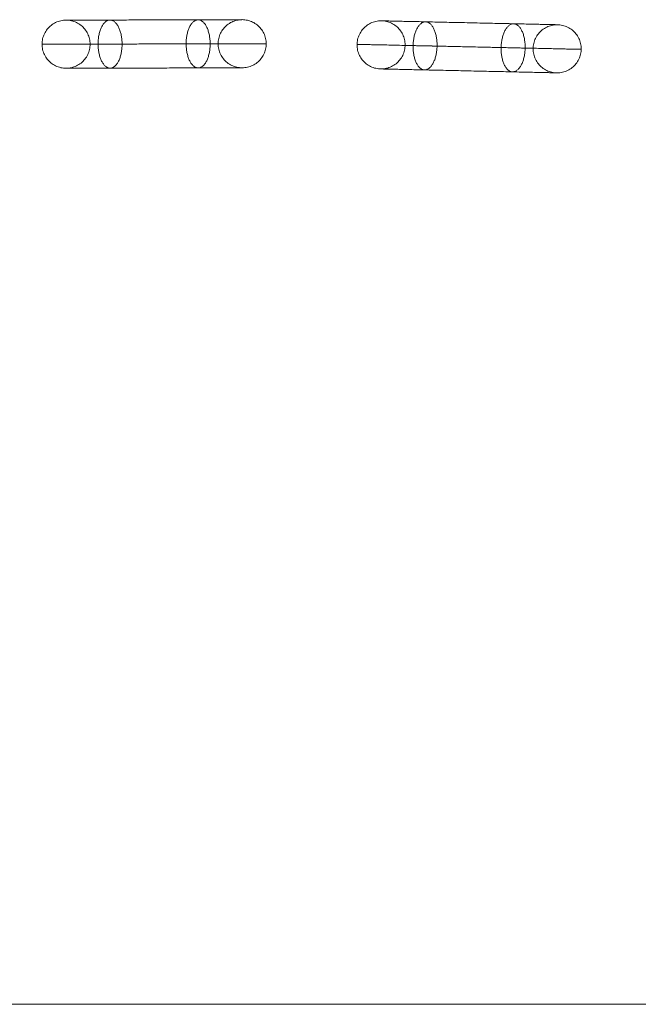
# Model space of a CAD drawing. Units: millimetres. Extents: x 317 to 26317, y 6143 to 10893.
# Drawn here: x 16074 to 17618, y 6143 to 8599 of the extents above; entities that cross this region are included whole.
import ezdxf

# ---------------------------------------------------------------- set-up
doc = ezdxf.new("R2010")
doc.units = ezdxf.units.MM
for name, color, linetype, lineweight in [('dæk', 251, 'Continuous', 9), ('mål', 3, 'Continuous', 13), ('omkreds 2', 7, 'Continuous', 9)]:
    doc.layers.add(name, color=color, linetype=linetype, lineweight=lineweight)

# ---------------------------------------------------------------- blocks, each defined once
blk = doc.blocks.new('LE 15000 - dæk-flat-11')
at = {"layer": 'dæk', "flags": 128}
for points in [[(124.9, 1025), (125, 1028.3), (125.2, 1031.7), (125.7, 1035), (126.4, 1038.3), (127.2, 1041.6), (128.2, 1044.8), (129.4, 1047.9), (130.8, 1051), (132.3, 1054), (134.1, 1056.9), (135.9, 1059.7), (137.9, 1062.4), (140.1, 1064.9), (142.4, 1067.4), (144.9, 1069.7), (147.4, 1071.9), (150.1, 1073.9), (152.9, 1075.8), (155.8, 1077.5), (158.8, 1079), (161.9, 1080.4), (165, 1081.6), (168.2, 1082.6), (171.5, 1083.5), (174.8, 1084.1), (178.1, 1084.6), (181.5, 1084.9), (184.8, 1085), (188.2, 1084.9), (191.5, 1084.6), (194.9, 1084.1), (198.2, 1083.5), (201.4, 1082.6), (204.6, 1081.6), (207.8, 1080.4), (210.8, 1079), (213.8, 1077.5), (216.7, 1075.8), (219.5, 1073.9), (222.2, 1071.9), (224.8, 1069.7), (227.2, 1067.4), (229.5, 1064.9), (231.7, 1062.4), (233.7, 1059.7), (235.6, 1056.9), (237.3, 1054), (238.8, 1051), (240.2, 1047.9), (241.4, 1044.8), (242.4, 1041.6), (243.3, 1038.3), (243.9, 1035), (244.4, 1031.7), (244.7, 1028.3), (244.8, 1025), (244.7, 1021.6), (244.4, 1018.2), (243.9, 1014.9), (243.3, 1011.6), (242.4, 1008.4), (241.4, 1005.1), (240.2, 1002), (238.8, 998.9), (237.3, 995.9), (235.6, 993), (233.7, 990.3), (231.7, 987.6), (229.5, 985), (227.2, 982.5), (224.8, 980.2), (222.2, 978.1), (219.5, 976), (216.7, 974.2), (213.8, 972.5), (210.8, 970.9), (207.8, 969.5), (204.6, 968.3), (201.4, 967.3), (198.2, 966.5), (194.9, 965.8), (191.5, 965.3), (188.2, 965.1), (184.8, 965), (181.5, 965.1), (178.1, 965.3), (174.8, 965.8), (171.5, 966.5), (168.2, 967.3), (165, 968.3), (161.9, 969.5), (158.8, 970.9), (155.8, 972.5), (152.9, 974.2), (150.1, 976), (147.4, 978.1), (144.9, 980.2), (142.4, 982.5), (140.1, 985), (137.9, 987.6), (135.9, 990.3), (134.1, 993), (132.3, 995.9), (130.8, 998.9), (129.4, 1002), (128.2, 1005.1), (127.2, 1008.4), (126.4, 1011.6), (125.7, 1014.9), (125.2, 1018.2), (125, 1021.6), (124.9, 1025)], [(293.4, 962.6), (292, 962.7), (290.6, 962.9), (289.3, 963.2), (287.9, 963.7), (286.5, 964.3), (285.2, 965), (283.9, 965.9), (282.6, 966.8), (281.4, 967.9), (280.2, 969.1), (279, 970.5), (277.8, 971.9), (276.7, 973.4), (275.6, 975.1), (274.6, 976.8), (273.5, 978.7), (272.6, 980.6), (271.7, 982.6), (270.8, 984.7), (270, 986.9), (269.2, 989.2), (268.5, 991.5), (267.9, 993.9), (267.3, 996.4), (266.8, 998.9), (266.3, 1001.5), (265.9, 1004.1), (265.5, 1006.8), (265.2, 1009.5), (265, 1012.2), (264.9, 1014.9), (264.7, 1017.7), (264.7, 1020.4), (264.7, 1023.2), (264.8, 1026), (265, 1028.7), (265.2, 1031.5), (265.5, 1034.2), (265.8, 1036.9), (266.3, 1039.6), (266.7, 1042.2), (267.3, 1044.8), (267.8, 1047.4), (268.5, 1049.9), (269.2, 1052.3), (269.9, 1054.7), (270.7, 1057), (271.6, 1059.2), (272.5, 1061.4), (273.5, 1063.4), (274.4, 1065.4), (275.5, 1067.3), (276.6, 1069.1), (277.7, 1070.8), (278.9, 1072.4), (280.1, 1073.9), (281.3, 1075.3), (282.5, 1076.5), (283.8, 1077.7), (285.1, 1078.7), (286.4, 1079.6), (287.8, 1080.4), (289.1, 1081.1), (290.5, 1081.6), (291.9, 1082), (293.3, 1082.3), (294.7, 1082.5), (296, 1082.5), (297.4, 1082.4), (298.8, 1082.2), (300.2, 1081.8), (301.5, 1081.4), (302.9, 1080.8), (304.2, 1080.1), (305.5, 1079.2), (306.8, 1078.2), (308, 1077.1), (309.3, 1075.9), (310.5, 1074.6), (311.6, 1073.2), (312.7, 1071.7), (313.8, 1070), (314.9, 1068.3), (315.9, 1066.4), (316.9, 1064.5), (317.7, 1062.4), (318.6, 1060.3), (319.4, 1058.1), (320.2, 1055.9), (320.9, 1053.6), (321.5, 1051.2), (322.1, 1048.7), (322.7, 1046.1), (323.1, 1043.6), (323.6, 1041), (323.9, 1038.3), (324.2, 1035.6), (324.4, 1032.9), (324.6, 1030.2), (324.7, 1027.4), (324.7, 1024.7), (324.7, 1021.9), (324.6, 1019.1), (324.4, 1016.3), (324.2, 1013.6), (323.9, 1010.9), (323.6, 1008.1), (323.2, 1005.5), (322.7, 1002.9), (322.2, 1000.2), (321.6, 997.7), (320.9, 995.2), (320.2, 992.8), (319.5, 990.4), (318.7, 988.1), (317.8, 985.8), (316.9, 983.7), (316, 981.6), (315, 979.7), (313.9, 977.8), (312.8, 976), (311.7, 974.3), (310.5, 972.7), (309.4, 971.2), (308.1, 969.8), (306.9, 968.6), (305.6, 967.4), (304.3, 966.4), (303, 965.5), (301.7, 964.7), (300.3, 964), (298.9, 963.4), (297.5, 963), (296.1, 962.7), (294.8, 962.6), (293.4, 962.6)], [(513.2, 957.7), (514.5, 957.7), (515.9, 957.9), (517.3, 958.2), (518.7, 958.6), (520.1, 959.1), (521.4, 959.8), (522.8, 960.6), (524.1, 961.5), (525.4, 962.5), (526.7, 963.7), (527.9, 965), (529.1, 966.3), (530.3, 967.8), (531.5, 969.4), (532.6, 971.1), (533.7, 972.9), (534.8, 974.8), (535.7, 976.8), (536.7, 978.8), (537.6, 981), (538.5, 983.2), (539.3, 985.5), (540, 987.9), (540.7, 990.3), (541.4, 992.8), (542, 995.4), (542.5, 998), (542.9, 1000.6), (543.4, 1003.3), (543.7, 1006), (544, 1008.7), (544.2, 1011.5), (544.4, 1014.2), (544.5, 1017), (544.5, 1019.8), (544.5, 1022.5), (544.4, 1025.3), (544.2, 1028), (544, 1030.8), (543.7, 1033.4), (543.3, 1036.1), (542.9, 1038.7), (542.5, 1041.3), (541.9, 1043.8), (541.3, 1046.3), (540.7, 1048.7), (540, 1051), (539.2, 1053.3), (538.4, 1055.5), (537.5, 1057.6), (536.6, 1059.6), (535.7, 1061.6), (534.7, 1063.4), (533.6, 1065.1), (532.5, 1066.8), (531.4, 1068.3), (530.2, 1069.7), (529, 1071.1), (527.8, 1072.3), (526.6, 1073.4), (525.3, 1074.3), (524, 1075.2), (522.7, 1075.9), (521.3, 1076.5), (519.9, 1077), (518.6, 1077.3), (517.2, 1077.5), (515.8, 1077.7), (514.4, 1077.6), (513.1, 1077.5), (511.7, 1077.2), (510.3, 1076.8), (508.9, 1076.2), (507.6, 1075.5), (506.2, 1074.8), (504.9, 1073.8), (503.6, 1072.8), (502.3, 1071.7), (501.1, 1070.4), (499.8, 1069), (498.7, 1067.5), (497.5, 1065.9), (496.4, 1064.2), (495.3, 1062.4), (494.2, 1060.5), (493.2, 1058.6), (492.3, 1056.5), (491.4, 1054.4), (490.5, 1052.1), (489.7, 1049.8), (489, 1047.4), (488.3, 1045), (487.6, 1042.5), (487, 1040), (486.5, 1037.4), (486, 1034.7), (485.6, 1032.1), (485.3, 1029.4), (485, 1026.6), (484.8, 1023.9), (484.6, 1021.1), (484.5, 1018.3), (484.5, 1015.6), (484.5, 1012.8), (484.6, 1010.1), (484.8, 1007.3), (485, 1004.6), (485.3, 1001.9), (485.6, 999.2), (486.1, 996.6), (486.5, 994.1), (487.1, 991.5), (487.7, 989.1), (488.3, 986.7), (489, 984.3), (489.8, 982.1), (490.6, 979.9), (491.5, 977.8), (492.3, 975.7), (493.3, 973.8), (494.3, 971.9), (495.4, 970.2), (496.5, 968.6), (497.6, 967), (498.7, 965.6), (499.9, 964.3), (501.2, 963.1), (502.4, 962), (503.7, 961), (505, 960.2), (506.3, 959.4), (507.7, 958.8), (509, 958.4), (510.4, 958), (511.8, 957.8), (513.2, 957.7)], [(564.4, 1015.2), (564.5, 1018.6), (564.8, 1022), (565.3, 1025.3), (565.9, 1028.6), (566.8, 1031.9), (567.8, 1035.1), (569, 1038.2), (570.4, 1041.3), (571.9, 1044.3), (573.6, 1047.2), (575.5, 1050), (577.5, 1052.6), (579.7, 1055.2), (582, 1057.7), (584.4, 1060), (587, 1062.2), (589.7, 1064.2), (592.5, 1066), (595.4, 1067.7), (598.4, 1069.3), (601.4, 1070.7), (604.6, 1071.9), (607.8, 1072.9), (611, 1073.7), (614.3, 1074.4), (617.7, 1074.9), (621, 1075.1), (624.4, 1075.2), (627.7, 1075.1), (631.1, 1074.9), (634.4, 1074.4), (637.7, 1073.7), (641, 1072.9), (644.2, 1071.9), (647.3, 1070.7), (650.4, 1069.3), (653.4, 1067.7), (656.3, 1066), (659.1, 1064.2), (661.8, 1062.2), (664.3, 1060), (666.8, 1057.7), (669.1, 1055.2), (671.3, 1052.6), (673.3, 1050), (675.1, 1047.2), (676.9, 1044.3), (678.4, 1041.3), (679.8, 1038.2), (681, 1035.1), (682, 1031.9), (682.8, 1028.6), (683.5, 1025.3), (684, 1022), (684.2, 1018.6), (684.3, 1015.2), (684.2, 1011.9), (684, 1008.5), (683.5, 1005.2), (682.8, 1001.9), (682, 998.6), (681, 995.4), (679.8, 992.3), (678.4, 989.2), (676.9, 986.2), (675.1, 983.3), (673.3, 980.5), (671.3, 977.8), (669.1, 975.3), (666.8, 972.8), (664.3, 970.5), (661.8, 968.3), (659.1, 966.3), (656.3, 964.4), (653.4, 962.7), (650.4, 961.2), (647.3, 959.8), (644.2, 958.6), (641, 957.6), (637.7, 956.7), (634.4, 956.1), (631.1, 955.6), (627.7, 955.3), (624.4, 955.3), (621, 955.3), (617.7, 955.6), (614.3, 956.1), (611, 956.7), (607.8, 957.6), (604.6, 958.6), (601.4, 959.8), (598.4, 961.2), (595.4, 962.7), (592.5, 964.4), (589.7, 966.3), (587, 968.3), (584.4, 970.5), (582, 972.8), (579.7, 975.3), (577.5, 977.8), (575.5, 980.5), (573.6, 983.3), (571.9, 986.2), (570.4, 989.2), (569, 992.3), (567.8, 995.4), (566.8, 998.6), (565.9, 1001.9), (565.3, 1005.2), (564.8, 1008.5), (564.5, 1011.9), (564.4, 1015.2)]]:
    blk.add_lwpolyline(points, close=True, dxfattribs=at)
for points in [[(625.7, 1075.2), (625.6, 1075.2), (625.3, 1075.2), (624.9, 1075.3), (624.2, 1075.3), (623.4, 1075.3), (622.4, 1075.3), (621.2, 1075.3), (619.8, 1075.4), (618.2, 1075.4), (616.5, 1075.4), (614.6, 1075.5), (612.4, 1075.5), (610.2, 1075.6), (607.7, 1075.6), (605.1, 1075.7), (602.3, 1075.7), (599.4, 1075.8), (596.3, 1075.9), (593, 1076), (589.6, 1076), (586, 1076.1), (582.2, 1076.2), (578.3, 1076.3), (574.3, 1076.3), (570.1, 1076.5), (565.8, 1076.6), (561.3, 1076.6), (556.7, 1076.7), (552, 1076.8), (547.2, 1076.9), (542.2, 1077.1), (537.2, 1077.2), (532, 1077.3), (526.7, 1077.4), (521.3, 1077.5), (515.8, 1077.7), (510.2, 1077.8), (504.6, 1077.9), (498.8, 1078), (493, 1078.1), (487.1, 1078.3), (481.1, 1078.4), (475.1, 1078.6), (469, 1078.7), (462.8, 1078.8), (456.6, 1079), (450.4, 1079.1), (444.1, 1079.2), (437.8, 1079.4), (431.5, 1079.5), (425.1, 1079.7), (418.7, 1079.8), (412.3, 1079.9), (405.9, 1080.1), (399.5, 1080.2), (393.1, 1080.4), (386.8, 1080.5), (380.4, 1080.7), (374.1, 1080.8), (367.8, 1080.9), (361.5, 1081.1), (355.2, 1081.2), (349, 1081.4), (342.9, 1081.5), (336.8, 1081.6), (330.8, 1081.7), (324.8, 1081.9), (318.9, 1082), (313, 1082.1), (307.3, 1082.3), (301.6, 1082.4), (296, 1082.5), (290.5, 1082.6), (285.2, 1082.8), (279.9, 1082.9), (274.7, 1083), (269.6, 1083.1), (264.7, 1083.2), (259.8, 1083.3), (255.1, 1083.4), (250.5, 1083.5), (246.1, 1083.6), (241.7, 1083.7), (237.6, 1083.8), (233.5, 1083.9), (229.6, 1084), (225.9, 1084.1), (222.3, 1084.1), (218.9, 1084.2), (215.6, 1084.3), (212.5, 1084.4), (209.5, 1084.4), (206.7, 1084.5), (204.1, 1084.6), (201.7, 1084.6), (199.4, 1084.7), (197.3, 1084.7), (195.4, 1084.7), (193.6, 1084.8), (192.1, 1084.8), (190.7, 1084.8), (189.5, 1084.9), (188.5, 1084.9), (187.6, 1084.9), (187, 1084.9), (186.5, 1085), (186.2, 1085), (186.1, 1085)], [(684.3, 1013.9), (684.2, 1013.9), (684, 1013.9), (683.5, 1013.9), (682.8, 1013.9), (682, 1014), (681, 1014), (679.8, 1014), (678.4, 1014), (676.8, 1014.1), (675.1, 1014.1), (673.2, 1014.2), (671.1, 1014.2), (668.8, 1014.2), (666.3, 1014.3), (663.7, 1014.4), (660.9, 1014.4), (657.9, 1014.5), (654.8, 1014.6), (651.5, 1014.6), (648, 1014.7), (644.4, 1014.8), (640.6, 1014.9), (636.7, 1015), (632.6, 1015.1), (628.3, 1015.2), (623.9, 1015.2), (619.4, 1015.3), (614.7, 1015.4), (609.9, 1015.6), (604.9, 1015.7), (599.8, 1015.8), (594.6, 1015.9), (589.3, 1016), (583.8, 1016.1), (578.2, 1016.3), (572.5, 1016.4), (566.7, 1016.5), (560.8, 1016.6), (554.7, 1016.8), (548.6, 1016.9), (542.4, 1017.1), (536.1, 1017.2), (529.7, 1017.3), (523.2, 1017.5), (516.6, 1017.6), (510, 1017.8), (503.3, 1017.9), (496.5, 1018.1), (489.7, 1018.2), (482.8, 1018.4), (475.8, 1018.5), (468.9, 1018.7), (461.8, 1018.8), (454.7, 1019), (447.6, 1019.2), (440.5, 1019.3), (433.4, 1019.5), (426.2, 1019.6), (419, 1019.8), (411.8, 1019.9), (404.6, 1020.1), (397.4, 1020.3), (390.2, 1020.4), (383, 1020.6), (375.8, 1020.7), (368.7, 1020.9), (361.6, 1021.1), (354.5, 1021.2), (347.4, 1021.4), (340.4, 1021.5), (333.4, 1021.7), (326.4, 1021.8), (319.5, 1022), (312.7, 1022.1), (305.9, 1022.3), (299.2, 1022.4), (292.6, 1022.6), (286, 1022.7), (279.5, 1022.9), (273.1, 1023), (266.8, 1023.1), (260.6, 1023.3), (254.5, 1023.4), (248.4, 1023.6), (242.5, 1023.7), (236.7, 1023.8), (231, 1024), (225.4, 1024.1), (219.9, 1024.2), (214.6, 1024.3), (209.4, 1024.4), (204.3, 1024.6), (199.3, 1024.7), (194.5, 1024.8), (189.8, 1024.9), (185.3, 1025), (180.9, 1025), (176.6, 1025.2), (172.5, 1025.2), (168.6, 1025.3), (164.8, 1025.4), (161.2, 1025.5), (157.7, 1025.6), (154.4, 1025.6), (151.3, 1025.7), (148.3, 1025.8), (145.5, 1025.8), (142.9, 1025.9), (140.4, 1026), (138.1, 1026), (136, 1026), (134.1, 1026.1), (132.4, 1026.1), (130.8, 1026.2), (129.4, 1026.2), (128.2, 1026.2), (127.2, 1026.2), (126.4, 1026.3), (125.7, 1026.3), (125.2, 1026.3), (125, 1026.3), (124.9, 1026.3)], [(564.4, 1016.6), (564.4, 1016.6), (564.1, 1016.6), (563.6, 1016.6), (562.9, 1016.6), (562.1, 1016.6), (561.1, 1016.6), (559.9, 1016.7), (558.5, 1016.7), (557, 1016.7), (555.2, 1016.8), (553.3, 1016.8), (551.2, 1016.9), (548.9, 1016.9), (546.5, 1017), (543.9, 1017), (541.2, 1017.1), (538.3, 1017.1), (535.2, 1017.2), (532, 1017.3), (528.6, 1017.4), (525.1, 1017.4), (521.4, 1017.5), (517.6, 1017.6), (513.7, 1017.7), (509.6, 1017.8), (505.5, 1017.9), (501.2, 1018), (496.8, 1018.1), (492.3, 1018.2), (487.7, 1018.3), (482.9, 1018.4), (478.1, 1018.5), (473.3, 1018.6), (468.3, 1018.7), (463.2, 1018.8), (458.1, 1018.9), (453, 1019), (447.7, 1019.2), (442.5, 1019.3), (437.1, 1019.4), (431.8, 1019.5), (426.4, 1019.6), (420.9, 1019.8), (415.5, 1019.9), (410.1, 1020), (404.6, 1020.1), (399.1, 1020.2), (393.7, 1020.4), (388.3, 1020.5), (382.8, 1020.6), (377.4, 1020.7), (372.1, 1020.8), (366.7, 1021), (361.5, 1021.1), (356.2, 1021.2), (351.1, 1021.3), (346, 1021.4), (340.9, 1021.5), (335.9, 1021.6), (331.1, 1021.7), (326.3, 1021.8), (321.5, 1021.9), (316.9, 1022), (312.4, 1022.2), (308, 1022.2), (303.7, 1022.3), (299.6, 1022.4), (295.5, 1022.5), (291.6, 1022.6), (287.8, 1022.7), (284.1, 1022.8), (280.6, 1022.9), (277.2, 1022.9), (274, 1023), (271, 1023.1), (268, 1023.1), (265.3, 1023.2), (262.7, 1023.2), (260.3, 1023.3), (258, 1023.4), (255.9, 1023.4), (254, 1023.4), (252.3, 1023.5), (250.7, 1023.5), (249.3, 1023.5), (248.1, 1023.6), (247.1, 1023.6), (246.3, 1023.6), (245.6, 1023.6), (245.1, 1023.6), (244.8, 1023.6), (244.8, 1023.6)], [(623.1, 955.3), (623, 955.3), (622.7, 955.3), (622.2, 955.3), (621.6, 955.3), (620.7, 955.3), (619.7, 955.3), (618.5, 955.4), (617.1, 955.4), (615.6, 955.4), (613.8, 955.5), (611.9, 955.5), (609.8, 955.5), (607.5, 955.6), (605.1, 955.6), (602.5, 955.7), (599.7, 955.8), (596.7, 955.8), (593.6, 955.9), (590.3, 956), (586.9, 956.1), (583.3, 956.1), (579.6, 956.2), (575.7, 956.3), (571.6, 956.4), (567.5, 956.5), (563.1, 956.6), (558.7, 956.7), (554.1, 956.8), (549.4, 956.9), (544.5, 957), (539.6, 957.1), (534.5, 957.2), (529.3, 957.3), (524, 957.4), (518.7, 957.6), (513.2, 957.7), (507.6, 957.8), (501.9, 957.9), (496.2, 958.1), (490.3, 958.2), (484.4, 958.3), (478.4, 958.5), (472.4, 958.6), (466.3, 958.7), (460.2, 958.9), (454, 959), (447.7, 959.1), (441.4, 959.3), (435.1, 959.4), (428.8, 959.6), (422.4, 959.7), (416.1, 959.8), (409.7, 960), (403.3, 960.1), (396.9, 960.3), (390.5, 960.4), (384.1, 960.6), (377.8, 960.7), (371.4, 960.8), (365.1, 961), (358.8, 961.1), (352.6, 961.3), (346.4, 961.4), (340.2, 961.5), (334.1, 961.6), (328.1, 961.8), (322.1, 961.9), (316.2, 962.1), (310.4, 962.2), (304.6, 962.3), (299, 962.4), (293.4, 962.6), (287.9, 962.7), (282.5, 962.8), (277.2, 962.9), (272, 963), (267, 963.1), (262, 963.3), (257.2, 963.4), (252.5, 963.5), (247.9, 963.6), (243.4, 963.7), (239.1, 963.8), (234.9, 963.9), (230.9, 963.9), (227, 964), (223.3, 964.1), (219.7, 964.2), (216.2, 964.3), (213, 964.3), (209.8, 964.4), (206.9, 964.5), (204.1, 964.5), (201.5, 964.6), (199, 964.6), (196.8, 964.7), (194.6, 964.7), (192.7, 964.8), (191, 964.8), (189.4, 964.9), (188, 964.9), (186.8, 964.9), (185.8, 964.9), (185, 965), (184.3, 965), (183.9, 965), (183.6, 965), (183.5, 965)]]:
    blk.add_lwpolyline(points, dxfattribs=at)
blk = doc.blocks.new('LE 15000 - dæk-flat-12')
at = {"layer": 'dæk', "flags": 128}
for points in [[(99.4, 1029.2), (99.4, 1032.6), (99.7, 1036), (100.2, 1039.3), (100.8, 1042.6), (101.7, 1045.8), (102.7, 1049.1), (103.9, 1052.2), (105.3, 1055.3), (106.8, 1058.3), (108.5, 1061.2), (110.4, 1064), (112.4, 1066.6), (114.6, 1069.2), (116.9, 1071.7), (119.4, 1074), (121.9, 1076.2), (124.6, 1078.2), (127.4, 1080), (130.3, 1081.7), (133.3, 1083.3), (136.3, 1084.7), (139.5, 1085.9), (142.7, 1086.9), (146, 1087.7), (149.3, 1088.4), (152.6, 1088.9), (155.9, 1089.1), (159.3, 1089.2), (162.7, 1089.1), (166, 1088.9), (169.3, 1088.4), (172.6, 1087.7), (175.9, 1086.9), (179.1, 1085.9), (182.3, 1084.7), (185.3, 1083.3), (188.3, 1081.7), (191.2, 1080), (194, 1078.2), (196.7, 1076.2), (199.3, 1074), (201.7, 1071.7), (204, 1069.2), (206.2, 1066.6), (208.2, 1064), (210.1, 1061.2), (211.8, 1058.3), (213.3, 1055.3), (214.7, 1052.2), (215.9, 1049.1), (216.9, 1045.8), (217.8, 1042.6), (218.4, 1039.3), (218.9, 1036), (219.2, 1032.6), (219.2, 1029.2), (219.2, 1025.9), (218.9, 1022.5), (218.4, 1019.2), (217.8, 1015.9), (216.9, 1012.6), (215.9, 1009.4), (214.7, 1006.3), (213.3, 1003.2), (211.8, 1000.2), (210.1, 997.3), (208.2, 994.5), (206.2, 991.8), (204, 989.3), (201.7, 986.8), (199.3, 984.5), (196.7, 982.3), (194, 980.3), (191.2, 978.4), (188.3, 976.7), (185.3, 975.2), (182.3, 973.8), (179.1, 972.6), (175.9, 971.6), (172.6, 970.7), (169.3, 970.1), (166, 969.6), (162.7, 969.3), (159.3, 969.2), (155.9, 969.3), (152.6, 969.6), (149.3, 970.1), (146, 970.7), (142.7, 971.6), (139.5, 972.6), (136.3, 973.8), (133.3, 975.2), (130.3, 976.7), (127.4, 978.4), (124.6, 980.3), (121.9, 982.3), (119.4, 984.5), (116.9, 986.8), (114.6, 989.3), (112.4, 991.8), (110.4, 994.5), (108.5, 997.3), (106.8, 1000.2), (105.3, 1003.2), (103.9, 1006.3), (102.7, 1009.4), (101.7, 1012.6), (100.8, 1015.9), (100.2, 1019.2), (99.7, 1022.5), (99.4, 1025.9), (99.4, 1029.2)], [(269.4, 969.5), (268, 969.6), (266.6, 969.8), (265.2, 970.1), (263.9, 970.6), (262.5, 971.1), (261.2, 971.8), (259.9, 972.6), (258.6, 973.6), (257.2, 974.6), (256, 975.8), (254.8, 977.1), (253.6, 978.5), (252.4, 980), (251.3, 981.6), (250.2, 983.3), (249.1, 985.1), (248.1, 987.1), (247.2, 989.1), (246.3, 991.1), (245.4, 993.3), (244.6, 995.6), (243.8, 997.9), (243.1, 1000.3), (242.5, 1002.7), (241.9, 1005.2), (241.3, 1007.8), (240.8, 1010.4), (240.4, 1013.1), (240.1, 1015.7), (239.8, 1018.4), (239.5, 1021.2), (239.4, 1023.9), (239.3, 1026.7), (239.2, 1029.5), (239.3, 1032.2), (239.4, 1035), (239.5, 1037.8), (239.7, 1040.5), (240, 1043.2), (240.3, 1045.9), (240.7, 1048.5), (241.2, 1051.1), (241.7, 1053.7), (242.3, 1056.2), (243, 1058.7), (243.6, 1061.1), (244.4, 1063.4), (245.2, 1065.6), (246.1, 1067.8), (246.9, 1069.9), (247.9, 1071.9), (248.9, 1073.8), (249.9, 1075.6), (251, 1077.4), (252.1, 1079), (253.3, 1080.5), (254.5, 1081.9), (255.7, 1083.2), (257, 1084.4), (258.2, 1085.4), (259.5, 1086.4), (260.8, 1087.2), (262.2, 1087.9), (263.5, 1088.5), (264.9, 1088.9), (266.3, 1089.3), (267.7, 1089.5), (269, 1089.5), (270.4, 1089.5), (271.8, 1089.3), (273.2, 1089), (274.6, 1088.5), (275.9, 1088), (277.3, 1087.3), (278.6, 1086.5), (279.9, 1085.5), (281.2, 1084.5), (282.4, 1083.3), (283.6, 1082), (284.8, 1080.6), (286, 1079.1), (287.1, 1077.5), (288.2, 1075.7), (289.3, 1073.9), (290.3, 1072), (291.3, 1070), (292.2, 1067.9), (293, 1065.8), (293.8, 1063.5), (294.6, 1061.2), (295.3, 1058.8), (296, 1056.4), (296.6, 1053.9), (297.1, 1051.3), (297.6, 1048.7), (298, 1046), (298.4, 1043.4), (298.6, 1040.7), (298.9, 1037.9), (299, 1035.2), (299.1, 1032.4), (299.2, 1029.6), (299.2, 1026.9), (299.1, 1024.1), (298.9, 1021.3), (298.7, 1018.6), (298.4, 1015.9), (298.1, 1013.2), (297.7, 1010.6), (297.2, 1007.9), (296.7, 1005.4), (296.1, 1002.9), (295.5, 1000.4), (294.8, 998), (294, 995.7), (293.2, 993.4), (292.4, 991.3), (291.5, 989.2), (290.5, 987.2), (289.5, 985.3), (288.5, 983.5), (287.4, 981.7), (286.3, 980.1), (285.1, 978.6), (283.9, 977.2), (282.7, 975.9), (281.5, 974.7), (280.2, 973.6), (278.9, 972.7), (277.6, 971.9), (276.2, 971.2), (274.9, 970.6), (273.5, 970.1), (272.1, 969.8), (270.8, 969.6), (269.4, 969.5)], [(489.2, 970.1), (490.6, 970.2), (492, 970.4), (493.3, 970.7), (494.7, 971.2), (496.1, 971.8), (497.4, 972.5), (498.7, 973.3), (500, 974.2), (501.3, 975.3), (502.6, 976.5), (503.8, 977.8), (505, 979.2), (506.1, 980.7), (507.2, 982.3), (508.3, 984.1), (509.4, 985.9), (510.4, 987.8), (511.3, 989.8), (512.2, 991.9), (513.1, 994.1), (513.9, 996.3), (514.6, 998.6), (515.3, 1001), (516, 1003.5), (516.5, 1006), (517.1, 1008.5), (517.5, 1011.2), (517.9, 1013.8), (518.3, 1016.5), (518.5, 1019.2), (518.8, 1021.9), (518.9, 1024.7), (519, 1027.5), (519, 1030.2), (519, 1033), (518.9, 1035.8), (518.7, 1038.5), (518.5, 1041.3), (518.2, 1044), (517.8, 1046.6), (517.4, 1049.3), (517, 1051.9), (516.4, 1054.5), (515.8, 1057), (515.2, 1059.4), (514.4, 1061.8), (513.7, 1064.1), (512.9, 1066.4), (512, 1068.5), (511.1, 1070.6), (510.1, 1072.6), (509.1, 1074.5), (508.1, 1076.3), (507, 1078.1), (505.8, 1079.7), (504.7, 1081.2), (503.5, 1082.6), (502.3, 1083.9), (501, 1085.1), (499.7, 1086.1), (498.4, 1087.1), (497.1, 1087.9), (495.7, 1088.6), (494.4, 1089.1), (493, 1089.6), (491.6, 1089.9), (490.3, 1090.1), (488.9, 1090.1), (487.5, 1090.1), (486.1, 1089.9), (484.7, 1089.6), (483.4, 1089.1), (482, 1088.5), (480.7, 1087.8), (479.4, 1087), (478.1, 1086.1), (476.8, 1085), (475.5, 1083.8), (474.3, 1082.5), (473.1, 1081.1), (472, 1079.6), (470.9, 1078), (469.8, 1076.2), (468.7, 1074.4), (467.7, 1072.5), (466.8, 1070.5), (465.9, 1068.4), (465, 1066.2), (464.2, 1064), (463.5, 1061.7), (462.8, 1059.3), (462.1, 1056.8), (461.5, 1054.3), (461, 1051.7), (460.6, 1049.1), (460.2, 1046.5), (459.8, 1043.8), (459.5, 1041.1), (459.3, 1038.4), (459.2, 1035.6), (459.1, 1032.8), (459.1, 1030.1), (459.1, 1027.3), (459.2, 1024.5), (459.4, 1021.8), (459.6, 1019), (459.9, 1016.3), (460.3, 1013.7), (460.7, 1011), (461.2, 1008.4), (461.7, 1005.8), (462.3, 1003.3), (462.9, 1000.9), (463.6, 998.5), (464.4, 996.2), (465.2, 993.9), (466.1, 991.7), (467, 989.7), (468, 987.7), (469, 985.7), (470, 983.9), (471.1, 982.2), (472.2, 980.6), (473.4, 979.1), (474.6, 977.7), (475.8, 976.4), (477.1, 975.2), (478.4, 974.2), (479.7, 973.2), (481, 972.4), (482.3, 971.7), (483.7, 971.2), (485.1, 970.7), (486.4, 970.4), (487.8, 970.2), (489.2, 970.1)], [(539, 1030.5), (539.1, 1033.8), (539.4, 1037.2), (539.9, 1040.5), (540.5, 1043.8), (541.3, 1047), (542.4, 1050.3), (543.6, 1053.4), (544.9, 1056.5), (546.5, 1059.5), (548.2, 1062.4), (550.1, 1065.2), (552.1, 1067.9), (554.3, 1070.4), (556.6, 1072.9), (559, 1075.2), (561.6, 1077.4), (564.3, 1079.4), (567.1, 1081.2), (570, 1083), (573, 1084.5), (576, 1085.9), (579.2, 1087.1), (582.4, 1088.1), (585.6, 1088.9), (588.9, 1089.6), (592.3, 1090.1), (595.6, 1090.3), (599, 1090.5), (602.3, 1090.3), (605.7, 1090.1), (609, 1089.6), (612.3, 1088.9), (615.6, 1088.1), (618.8, 1087.1), (621.9, 1085.9), (625, 1084.5), (628, 1083), (630.9, 1081.2), (633.7, 1079.4), (636.3, 1077.4), (638.9, 1075.2), (641.4, 1072.9), (643.7, 1070.4), (645.8, 1067.9), (647.8, 1065.2), (649.7, 1062.4), (651.4, 1059.5), (653, 1056.5), (654.3, 1053.4), (655.5, 1050.3), (656.6, 1047), (657.4, 1043.8), (658.1, 1040.5), (658.5, 1037.2), (658.8, 1033.8), (658.9, 1030.5), (658.8, 1027.1), (658.5, 1023.7), (658.1, 1020.4), (657.4, 1017.1), (656.6, 1013.8), (655.5, 1010.6), (654.3, 1007.5), (653, 1004.4), (651.4, 1001.4), (649.7, 998.5), (647.8, 995.7), (645.8, 993.1), (643.7, 990.5), (641.4, 988), (638.9, 985.7), (636.3, 983.5), (633.7, 981.5), (630.9, 979.6), (628, 977.9), (625, 976.4), (621.9, 975), (618.8, 973.8), (615.6, 972.8), (612.3, 971.9), (609, 971.3), (605.7, 970.8), (602.3, 970.5), (599, 970.5), (595.6, 970.5), (592.3, 970.8), (588.9, 971.3), (585.6, 971.9), (582.4, 972.8), (579.2, 973.8), (576, 975), (573, 976.4), (570, 977.9), (567.1, 979.6), (564.3, 981.5), (561.6, 983.5), (559, 985.7), (556.6, 988), (554.3, 990.5), (552.1, 993.1), (550.1, 995.7), (548.2, 998.5), (546.5, 1001.4), (544.9, 1004.4), (543.6, 1007.5), (542.4, 1010.6), (541.3, 1013.8), (540.5, 1017.1), (539.9, 1020.4), (539.4, 1023.7), (539.1, 1027.1), (539, 1030.5)]]:
    blk.add_lwpolyline(points, close=True, dxfattribs=at)
for points in [[(598.8, 1090.5), (598.7, 1090.5), (598.4, 1090.5), (598, 1090.4), (597.3, 1090.4), (596.5, 1090.4), (595.5, 1090.4), (594.3, 1090.4), (592.9, 1090.4), (591.3, 1090.4), (589.6, 1090.4), (587.6, 1090.4), (585.5, 1090.4), (583.3, 1090.4), (580.8, 1090.4), (578.2, 1090.4), (575.4, 1090.4), (572.5, 1090.4), (569.4, 1090.3), (566.1, 1090.3), (562.6, 1090.3), (559.1, 1090.3), (555.3, 1090.3), (551.4, 1090.3), (547.4, 1090.3), (543.2, 1090.3), (538.9, 1090.3), (534.4, 1090.3), (529.8, 1090.2), (525.1, 1090.2), (520.3, 1090.2), (515.3, 1090.2), (510.2, 1090.2), (505.1, 1090.2), (499.8, 1090.2), (494.4, 1090.2), (488.9, 1090.1), (483.3, 1090.1), (477.6, 1090.1), (471.9, 1090.1), (466, 1090.1), (460.1, 1090.1), (454.2, 1090), (448.1, 1090), (442, 1090), (435.9, 1090), (429.7, 1090), (423.4, 1090), (417.1, 1089.9), (410.8, 1089.9), (404.5, 1089.9), (398.1, 1089.9), (391.7, 1089.9), (385.4, 1089.9), (379, 1089.8), (372.6, 1089.8), (366.2, 1089.8), (359.8, 1089.8), (353.4, 1089.8), (347.1, 1089.7), (340.8, 1089.7), (334.5, 1089.7), (328.3, 1089.7), (322.1, 1089.7), (315.9, 1089.7), (309.8, 1089.6), (303.8, 1089.6), (297.8, 1089.6), (291.9, 1089.6), (286.1, 1089.6), (280.3, 1089.6), (274.6, 1089.6), (269, 1089.5), (263.6, 1089.5), (258.2, 1089.5), (252.9, 1089.5), (247.7, 1089.5), (242.6, 1089.5), (237.7, 1089.5), (232.8, 1089.4), (228.1, 1089.4), (223.5, 1089.4), (219.1, 1089.4), (214.8, 1089.4), (210.6, 1089.4), (206.5, 1089.4), (202.6, 1089.4), (198.9, 1089.4), (195.3, 1089.3), (191.9, 1089.3), (188.6, 1089.3), (185.5, 1089.3), (182.5, 1089.3), (179.7, 1089.3), (177.1, 1089.3), (174.7, 1089.3), (172.4, 1089.3), (170.3, 1089.3), (168.4, 1089.3), (166.6, 1089.3), (165.1, 1089.3), (163.7, 1089.3), (162.5, 1089.3), (161.5, 1089.3), (160.6, 1089.3), (160, 1089.2), (159.5, 1089.2), (159.2, 1089.2), (159.1, 1089.2)], [(658.9, 1030.6), (658.8, 1030.6), (658.5, 1030.6), (658.1, 1030.6), (657.4, 1030.6), (656.6, 1030.6), (655.6, 1030.6), (654.4, 1030.6), (653, 1030.6), (651.4, 1030.6), (649.7, 1030.6), (647.8, 1030.6), (645.7, 1030.6), (643.4, 1030.6), (640.9, 1030.6), (638.3, 1030.6), (635.5, 1030.5), (632.5, 1030.5), (629.4, 1030.5), (626.1, 1030.5), (622.6, 1030.5), (619, 1030.5), (615.2, 1030.5), (611.2, 1030.5), (607.2, 1030.5), (602.9, 1030.5), (598.5, 1030.5), (594, 1030.4), (589.3, 1030.4), (584.5, 1030.4), (579.5, 1030.4), (574.4, 1030.4), (569.2, 1030.4), (563.8, 1030.4), (558.3, 1030.3), (552.8, 1030.3), (547.1, 1030.3), (541.2, 1030.3), (535.3, 1030.3), (529.3, 1030.2), (523.2, 1030.2), (516.9, 1030.2), (510.6, 1030.2), (504.2, 1030.2), (497.7, 1030.2), (491.2, 1030.1), (484.5, 1030.1), (477.8, 1030.1), (471, 1030.1), (464.2, 1030.1), (457.3, 1030.1), (450.4, 1030), (443.4, 1030), (436.3, 1030), (429.3, 1030), (422.2, 1030), (415.1, 1029.9), (407.9, 1029.9), (400.7, 1029.9), (393.5, 1029.9), (386.3, 1029.9), (379.1, 1029.8), (371.9, 1029.8), (364.7, 1029.8), (357.5, 1029.8), (350.4, 1029.8), (343.2, 1029.8), (336.1, 1029.7), (329, 1029.7), (321.9, 1029.7), (314.9, 1029.7), (307.9, 1029.6), (300.9, 1029.6), (294.1, 1029.6), (287.2, 1029.6), (280.4, 1029.6), (273.7, 1029.5), (267.1, 1029.5), (260.5, 1029.5), (254, 1029.5), (247.6, 1029.5), (241.3, 1029.5), (235.1, 1029.4), (229, 1029.4), (222.9, 1029.4), (217, 1029.4), (211.2, 1029.4), (205.5, 1029.4), (199.9, 1029.4), (194.4, 1029.3), (189.1, 1029.3), (183.8, 1029.3), (178.8, 1029.3), (173.8, 1029.3), (169, 1029.3), (164.3, 1029.3), (159.7, 1029.2), (155.4, 1029.2), (151.1, 1029.2), (147, 1029.2), (143, 1029.2), (139.3, 1029.2), (135.6, 1029.2), (132.2, 1029.2), (128.9, 1029.2), (125.7, 1029.2), (122.8, 1029.2), (120, 1029.1), (117.3, 1029.1), (114.9, 1029.1), (112.6, 1029.1), (110.5, 1029.1), (108.6, 1029.1), (106.8, 1029.1), (105.2, 1029.1), (103.9, 1029.1), (102.7, 1029.1), (101.6, 1029.1), (100.8, 1029.1), (100.2, 1029.1), (99.7, 1029.1), (99.4, 1029.1), (99.4, 1029.1)], [(539, 1030.3), (538.9, 1030.3), (538.6, 1030.3), (538.2, 1030.3), (537.5, 1030.3), (536.7, 1030.3), (535.7, 1030.3), (534.5, 1030.3), (533.1, 1030.3), (531.5, 1030.2), (529.8, 1030.2), (527.9, 1030.2), (525.8, 1030.2), (523.5, 1030.2), (521.1, 1030.2), (518.5, 1030.2), (515.7, 1030.2), (512.8, 1030.2), (509.8, 1030.2), (506.5, 1030.2), (503.2, 1030.2), (499.6, 1030.2), (496, 1030.2), (492.2, 1030.1), (488.3, 1030.1), (484.2, 1030.1), (480, 1030.1), (475.7, 1030.1), (471.3, 1030.1), (466.8, 1030.1), (462.2, 1030.1), (457.5, 1030.1), (452.7, 1030), (447.8, 1030), (442.8, 1030), (437.8, 1030), (432.7, 1030), (427.5, 1030), (422.3, 1030), (417, 1029.9), (411.6, 1029.9), (406.3, 1029.9), (400.9, 1029.9), (395.5, 1029.9), (390, 1029.9), (384.6, 1029.9), (379.1, 1029.8), (373.7, 1029.8), (368.2, 1029.8), (362.8, 1029.8), (357.4, 1029.8), (352, 1029.8), (346.6, 1029.8), (341.3, 1029.8), (336, 1029.7), (330.8, 1029.7), (325.6, 1029.7), (320.5, 1029.7), (315.4, 1029.7), (310.5, 1029.6), (305.6, 1029.6), (300.8, 1029.6), (296.1, 1029.6), (291.4, 1029.6), (286.9, 1029.6), (282.5, 1029.6), (278.2, 1029.6), (274, 1029.5), (270, 1029.5), (266.1, 1029.5), (262.3, 1029.5), (258.6, 1029.5), (255.1, 1029.5), (251.7, 1029.5), (248.5, 1029.5), (245.4, 1029.5), (242.5, 1029.5), (239.8, 1029.5), (237.2, 1029.5), (234.8, 1029.4), (232.5, 1029.4), (230.4, 1029.4), (228.5, 1029.4), (226.8, 1029.4), (225.2, 1029.4), (223.8, 1029.4), (222.6, 1029.4), (221.6, 1029.4), (220.8, 1029.4), (220.1, 1029.4), (219.6, 1029.4), (219.3, 1029.4), (219.2, 1029.4)], [(599.1, 970.5), (599, 970.5), (598.8, 970.5), (598.3, 970.5), (597.6, 970.4), (596.8, 970.4), (595.8, 970.4), (594.6, 970.4), (593.2, 970.4), (591.6, 970.4), (589.9, 970.4), (588, 970.4), (585.9, 970.4), (583.6, 970.4), (581.1, 970.4), (578.5, 970.4), (575.7, 970.4), (572.8, 970.4), (569.7, 970.4), (566.4, 970.4), (563, 970.4), (559.4, 970.3), (555.6, 970.3), (551.7, 970.3), (547.7, 970.3), (543.5, 970.3), (539.2, 970.3), (534.7, 970.3), (530.2, 970.3), (525.4, 970.3), (520.6, 970.2), (515.6, 970.2), (510.6, 970.2), (505.4, 970.2), (500.1, 970.2), (494.7, 970.2), (489.2, 970.1), (483.6, 970.1), (478, 970.1), (472.2, 970.1), (466.4, 970.1), (460.5, 970.1), (454.5, 970), (448.5, 970), (442.3, 970), (436.2, 970), (430, 970), (423.7, 970), (417.5, 970), (411.1, 969.9), (404.8, 969.9), (398.4, 969.9), (392.1, 969.9), (385.7, 969.9), (379.3, 969.9), (372.9, 969.8), (366.5, 969.8), (360.1, 969.8), (353.8, 969.8), (347.4, 969.8), (341.1, 969.8), (334.9, 969.7), (328.6, 969.7), (322.4, 969.7), (316.3, 969.7), (310.1, 969.7), (304.1, 969.7), (298.1, 969.6), (292.2, 969.6), (286.4, 969.6), (280.6, 969.6), (275, 969.6), (269.4, 969.5), (263.9, 969.5), (258.5, 969.5), (253.2, 969.5), (248, 969.5), (243, 969.5), (238, 969.5), (233.1, 969.4), (228.4, 969.4), (223.9, 969.4), (219.4, 969.4), (215.1, 969.4), (210.9, 969.4), (206.9, 969.4), (203, 969.4), (199.2, 969.4), (195.6, 969.3), (192.2, 969.3), (188.9, 969.3), (185.8, 969.3), (182.9, 969.3), (180.1, 969.3), (177.5, 969.3), (175, 969.3), (172.7, 969.3), (170.6, 969.3), (168.7, 969.3), (167, 969.3), (165.4, 969.3), (164, 969.3), (162.8, 969.3), (161.8, 969.3), (160.9, 969.3), (160.3, 969.3), (159.8, 969.2), (159.6, 969.2), (159.5, 969.2)]]:
    blk.add_lwpolyline(points, dxfattribs=at)

msp = doc.modelspace()

# ---------------------------------------------------------------- linework, layer by layer
at = {"layer": 'omkreds 2'}
msp.add_line((24817.4, 6143.2), (1817.4, 6143.2), dxfattribs=at)

# ---------------------------------------------------------------- block references
at = {"layer": 'mål'}
for name, p in [('LE 15000 - dæk-flat-12', (16030.2, 7508.6)), ('LE 15000 - dæk-flat-11', (16791, 7511.2))]:
    msp.add_blockref(name, p, dxfattribs=at)

doc.saveas('drawing.dxf')
